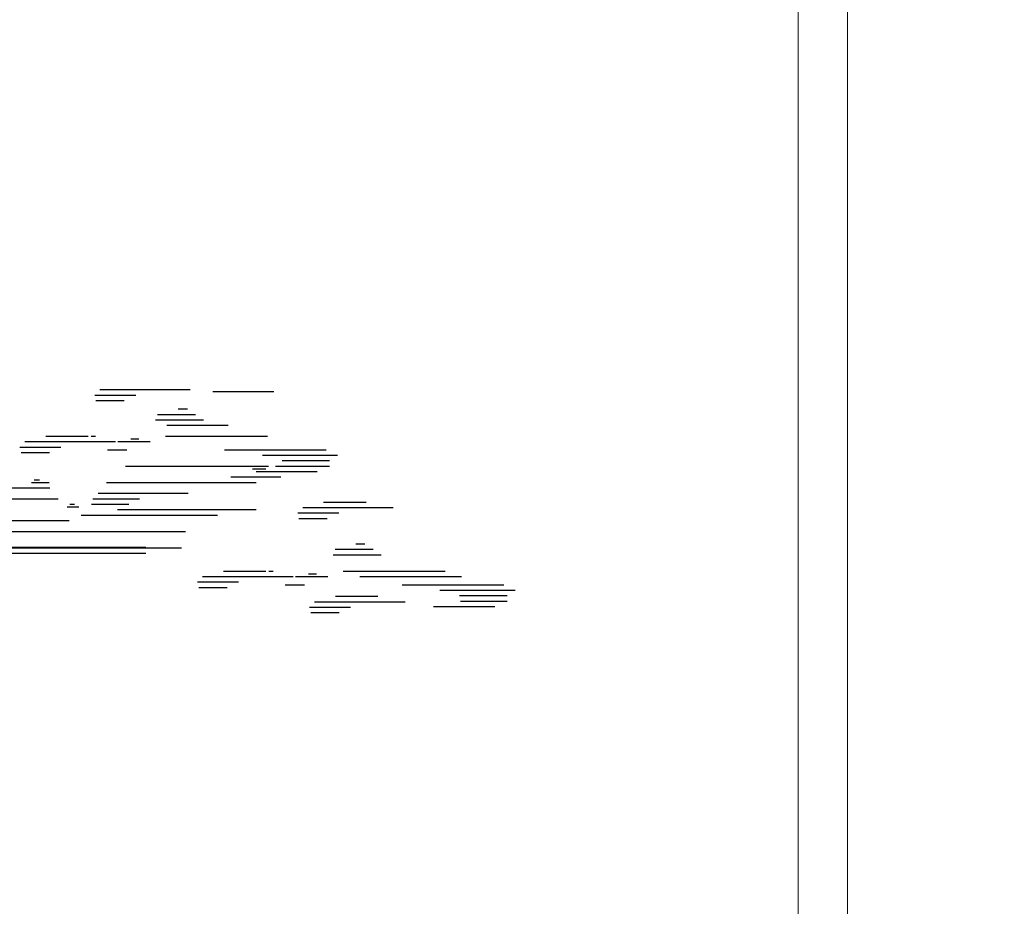
# Model space of a CAD drawing. Units: inches. Extents: x -72 to 1150, y 151 to 1011.
# Drawn here: x 346 to 374, y 407 to 432 of the extents above; entities that cross this region are included whole.
import ezdxf

# ---------------------------------------------------------------- set-up
doc = ezdxf.new("R2010")
doc.units = ezdxf.units.IN
doc.header["$MEASUREMENT"] = 0
doc.layers.add('A_Hatch_Cloud', color=140, linetype='Continuous')
doc.layers.add('Frame', color=7, linetype='Continuous')

# ---------------------------------------------------------------- blocks, each defined once
blk = doc.blocks.new('hhh')
at = {"layer": 'Frame', "color": 7, "lineweight": 5}
blk.add_lwpolyline([(166.12, 121.615), (166.12, 205.624), (284.92, 205.624), (284.92, 121.615)], close=True, dxfattribs=at)
blk.add_lwpolyline([(283.505, 202.195), (283.505, 125.131)], dxfattribs=at)
blk = doc.blocks.new('A$C18F64CA4')
at = {"layer": 'A_Hatch_Cloud'}
for p, q in [((23.754, 8.057), (21.587, 8.057)), ((25.752, 8.014), (24.289, 8.014)), ((22.449, 7.927), (21.469, 7.927)), ((22.174, 7.797), (21.496, 7.797)), ((23.684, 7.595), (23.465, 7.595)), ((21.484, 6.944), (21.384, 6.944)), ((22.522, 6.879), (22.333, 6.879)), ((22.238, 6.618), (21.771, 6.618)), ((22.794, 6.814), (22.021, 6.814)), ((20.385, 6.553), (19.707, 6.553)), ((20.144, 5.902), (20.017, 5.902)), ((25.921, 5.967), (24.722, 5.967)), ((26.788, 6.097), (25.326, 6.097)), ((20.396, 5.706), (16.743, 5.706)), ((20.375, 5.837), (19.959, 5.837)), ((24.09, 5.837), (21.748, 5.837)), ((25.326, 5.837), (24.09, 5.837)), ((22.538, 5.446), (21.42, 5.446)), ((22.794, 5.576), (21.554, 5.576)), ((23.245, 5.576), (22.794, 5.576)), ((23.702, 5.576), (23.245, 5.576)), ((21.09, 5.251), (20.805, 5.251)), ((20.981, 5.316), (20.874, 5.316)), ((22.282, 5.316), (21.387, 5.316)), ((25.326, 5.185), (22.013, 5.185)), ((28.609, 5.238), (26.443, 5.238)), ((27.959, 5.368), (26.941, 5.368)), ((24.402, 5.055), (21.142, 5.055)), ((27.305, 5.108), (26.325, 5.108)), ((27.03, 4.977), (26.352, 4.977)), ((20.293, 4.665), (19.032, 4.665)), ((23.642, 4.665), (20.293, 4.665)), ((23.542, 4.274), (18.383, 4.274)), ((22.689, 4.285), (18.747, 4.285)), ((27.932, 4.366), (27.713, 4.366)), ((22.689, 4.144), (18.747, 4.144)), ((22.689, 4.144), (18.747, 4.144)), ((26.213, 3.585), (24.047, 3.585)), ((25.563, 3.715), (24.545, 3.715)), ((25.733, 3.715), (25.633, 3.715)), ((26.77, 3.65), (26.581, 3.65)), ((24.908, 3.455), (23.928, 3.455)), ((24.633, 3.324), (23.955, 3.324)), ((26.486, 3.389), (26.02, 3.389)), ((31.52, 3.259), (29.725, 3.259)), ((31.334, 3.129), (30.196, 3.129)), ((27.588, 2.854), (26.608, 2.854)), ((31.037, 2.868), (29.574, 2.868)), ((31.334, 2.999), (30.213, 2.999)), ((27.313, 2.724), (26.635, 2.724))]:
    blk.add_line(p, q, dxfattribs=at)
at = {"layer": 'A_Hatch_Cloud', "color": 8}
for p, q in [((24.072, 7.335), (22.923, 7.335)), ((23.878, 7.465), (22.972, 7.465)), ((24.656, 7.204), (23.193, 7.204)), ((21.314, 6.944), (20.296, 6.944)), ((25.598, 6.944), (23.159, 6.944)), ((20.66, 6.683), (19.68, 6.683)), ((21.964, 6.814), (19.798, 6.814)), ((27.001, 6.618), (24.568, 6.618)), ((27.271, 6.488), (25.477, 6.488)), ((25.626, 6.227), (22.201, 6.227)), ((25.561, 6.162), (25.24, 6.162)), ((25.965, 6.227), (25.795, 6.227)), ((27.086, 6.358), (25.947, 6.358)), ((27.086, 6.227), (25.965, 6.227)), ((20.596, 5.446), (16.743, 5.446)), ((20.859, 4.925), (18.171, 4.925)), ((28.32, 4.106), (27.171, 4.106)), ((28.126, 4.236), (27.221, 4.236)), ((27.042, 3.585), (26.27, 3.585)), ((29.847, 3.715), (27.407, 3.715)), ((30.243, 3.585), (27.81, 3.585)), ((31.25, 3.389), (28.817, 3.389)), ((28.242, 3.115), (27.225, 3.115)), ((28.893, 2.984), (26.726, 2.984))]:
    blk.add_line(p, q, dxfattribs=at)

msp = doc.modelspace()

# ---------------------------------------------------------------- linework, layer by layer
msp.add_arc((273.691, 693.67), 317.319, 20.0836, 20.0836)

# ---------------------------------------------------------------- block references
msp.add_blockref('hhh', (84.879, 261.857))
at = {"color": 12, "lineweight": 20, "xscale": 1.199999999999989, "yscale": 1.199999999999988, "zscale": 1.199999999999988}
msp.add_blockref('A$C18F64CA4', (322.431, 412.021), dxfattribs=at)

doc.saveas('drawing.dxf')
